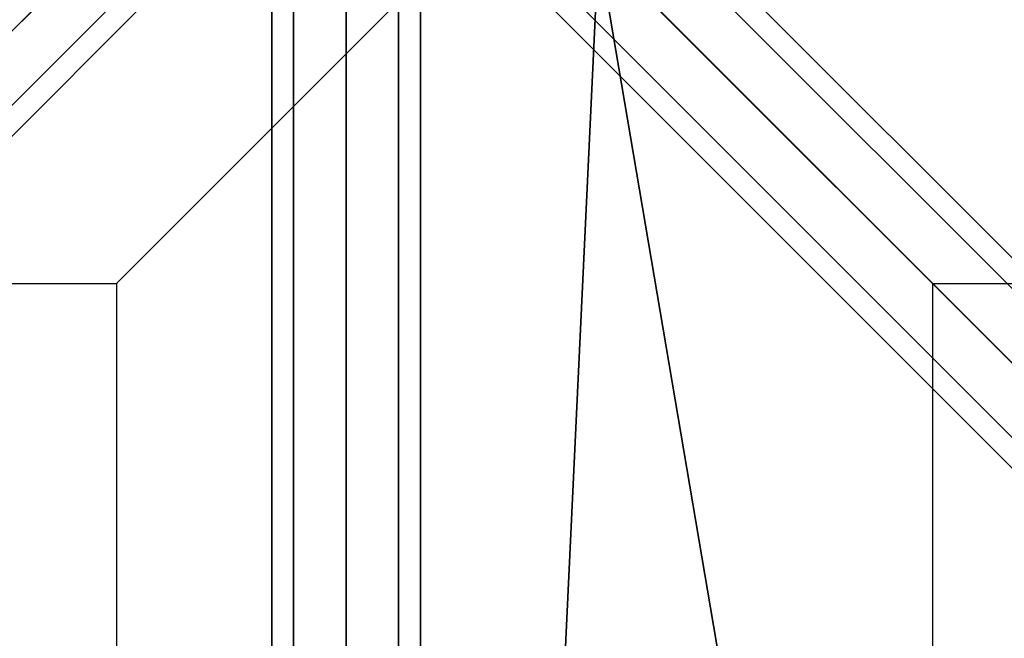
# Model space of a CAD drawing. Units: millimetres. Extents: x -6136 to 5944, y -4749 to 4738.
# Drawn here: x -1802 to -1484, y 1393 to 1593 of the extents above; entities that cross this region are included whole.
import ezdxf

# ---------------------------------------------------------------- set-up
doc = ezdxf.new("R2010")
doc.units = ezdxf.units.MM
doc.layers.add('MINIJUPITER-01', color=7, linetype='Continuous')

msp = doc.modelspace()

# ---------------------------------------------------------------- linework, layer by layer
at = {"layer": 'MINIJUPITER-01'}
for p, q in [((-844.99, 868.99), (-1693.49, 1717.49)), ((-1693.49, 1717.49), (-844.99, 868.99)), ((-831.53, 865.47), (-1680.03, 1713.97)), ((-1680.03, 1713.97), (-831.53, 865.47)), ((-1685, 1709), (-2533.5, 860.5)), ((-2533.5, 860.5), (-1685, 1709)), ((-1685, 1709), (-2533.5, 860.5)), ((-2533.5, 860.5), (-1685, 1709)), ((-1709, 1709), (-860.5, 860.5)), ((-860.5, 860.5), (-1709, 1709)), ((-828.01, 852.01), (-1676.52, 1700.52)), ((-1676.52, 1700.52), (-828.01, 852.01)), ((-1721, 1697), (-1721, 0)), ((-1721, 0), (-1721, 1697)), ((-1713.97, 1697), (-1713.97, 0)), ((-1713.97, 0), (-1713.97, 1697)), ((-1713.97, 1697), (-1713.97, 0)), ((-1713.97, 0), (-1713.97, 1697)), ((-1697, 0), (-1697, 1697)), ((-1697, 1697), (-1697, 0)), ((-1697, 0), (-1697, 1697)), ((-1697, 1697), (-1697, 0)), ((-1680.03, 1697), (-1680.03, 0)), ((-1680.03, 0), (-1680.03, 1697)), ((-1680.03, 1697), (-1680.03, 0)), ((-1680.03, 0), (-1680.03, 1697)), ((-1673, 1697), (-1673, 0)), ((-1673, 0), (-1673, 1697)), ((-1676.52, 1693.49), (-2525.02, 844.99)), ((-2525.02, 844.99), (-1676.52, 1693.49)), ((-2525.02, 844.99), (-1676.52, 1693.49)), ((-1676.52, 1693.49), (-2525.02, 844.99)), ((-868.99, 844.99), (-1717.49, 1693.49)), ((-1717.49, 1693.49), (-868.99, 844.99)), ((-2557.5, 836.5), (-1709, 1685)), ((-1709, 1685), (-2557.5, 836.5)), ((-2557.5, 836.5), (-1709, 1685)), ((-1709, 1685), (-2557.5, 836.5)), ((-836.5, 836.5), (-1685, 1685)), ((-1685, 1685), (-836.5, 836.5)), ((-1680.03, 1680.03), (-2528.53, 831.53)), ((-2528.53, 831.53), (-1680.03, 1680.03)), ((-2528.53, 831.53), (-1680.03, 1680.03)), ((-1680.03, 1680.03), (-2528.53, 831.53)), ((-865.47, 831.53), (-1713.97, 1680.03)), ((-1713.97, 1680.03), (-865.47, 831.53)), ((-1693.49, 1676.52), (-2541.99, 828.01)), ((-2541.99, 828.01), (-1693.49, 1676.52)), ((-2541.99, 828.01), (-1693.49, 1676.52)), ((-1693.49, 1676.52), (-2541.99, 828.01)), ((-852.01, 828.01), (-1700.52, 1676.52)), ((-1700.52, 1676.52), (-852.01, 828.01)), ((-1771.14, 1507.57), (-1639.33, 1639.38)), ((-1639.33, 1639.38), (-1771.14, 1507.57)), ((-1639.33, 1639.38), (-1507.52, 1507.57)), ((-1507.52, 1507.57), (-1639.33, 1639.38)), ((-1639.33, 1112.14), (-1615.44, 1615.49)), ((-1615.44, 1615.49), (-1639.33, 1112.14)), ((-1615.44, 1615.49), (-1112.1, 1112.14)), ((-1615.44, 1615.49), (-1507.52, 980.33)), ((-1507.52, 980.33), (-1615.44, 1615.49)), ((-1507.52, 1507.57), (-1615.44, 1615.49)), ((-1615.44, 1615.49), (-1507.52, 1507.57)), ((-1112.1, 1112.14), (-1615.44, 1615.49)), ((-1112.1, 1112.14), (-1615.44, 1615.49)), ((-2034.76, 1507.57), (-1771.14, 1507.57)), ((-1771.14, 1507.57), (-1771.14, 1243.95)), ((-1507.52, 1243.95), (-1507.52, 1507.57)), ((-1507.52, 1507.57), (-1243.9, 1507.57)), ((-1507.52, 1243.95), (-1507.52, 1507.57)), ((-1507.52, 1507.57), (-1243.9, 1507.57))]:
    msp.add_line(p, q, dxfattribs=at)

doc.saveas('drawing.dxf')
